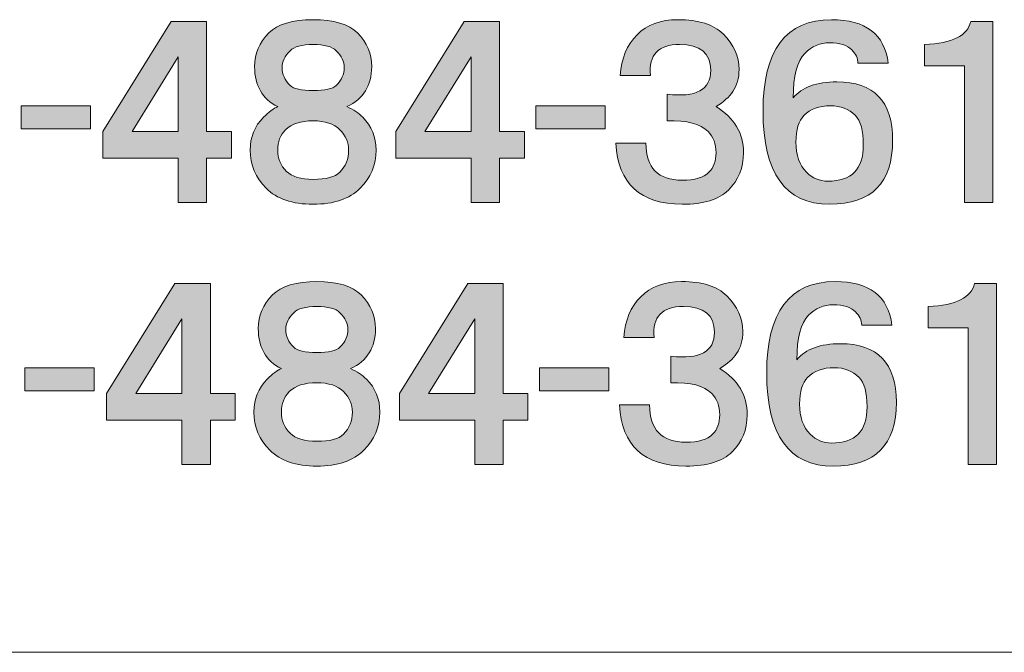
# Model space of a CAD drawing. Units: inches. Extents: x -90 to 299, y 10 to 341.
# Drawn here: x 253 to 270, y 10 to 21 of the extents above; entities that cross this region are included whole.
import ezdxf

# ---------------------------------------------------------------- set-up
doc = ezdxf.new("R2010")
doc.units = ezdxf.units.IN
doc.header["$MEASUREMENT"] = 0
doc.layers.add('_U+30EC_U+30A4_U+30E4_U+30FC 1', color=7, linetype='Continuous')

msp = doc.modelspace()

# ---------------------------------------------------------------- hatches: boundary and pattern name
at = {"layer": '_U+30EC_U+30A4_U+30E4_U+30FC 1'}
h = msp.add_hatch(color=7, dxfattribs=at)
h.dxf.hatch_style = 2
h.paths.add_polyline_path([(255.995, 18.655), (256.419, 18.655), (256.419, 18.2), (255.995, 18.2), (255.995, 17.442), (255.51, 17.442), (255.51, 18.2), (254.222, 18.2), (254.222, 18.655), (255.389, 20.535), (255.995, 20.535)])
h.paths.add_polyline_path([(254.722, 18.655), (255.51, 18.655), (255.51, 19.929)])
h = msp.add_hatch(color=7, dxfattribs=at)
h.dxf.hatch_style = 2
edge = h.paths.add_edge_path()
edge.add_spline(control_points=[(258.572, 20.338), (258.733, 20.176), (258.814, 19.984), (258.814, 19.762), (258.814, 19.438), (258.673, 19.211), (258.39, 19.08), (258.501, 19.029), (258.592, 18.968), (258.663, 18.898), (258.814, 18.746), (258.89, 18.559), (258.89, 18.337), (258.89, 18.084), (258.799, 17.867), (258.617, 17.685), (258.436, 17.503), (258.168, 17.412), (257.814, 17.412), (257.46, 17.412), (257.193, 17.503), (257.011, 17.685), (256.829, 17.867), (256.738, 18.084), (256.738, 18.337), (256.738, 18.559), (256.814, 18.746), (256.965, 18.898), (257.056, 18.989), (257.137, 19.049), (257.208, 19.08), (256.945, 19.211), (256.814, 19.438), (256.814, 19.762), (256.814, 19.984), (256.894, 20.176), (257.056, 20.338), (257.208, 20.489), (257.46, 20.565), (257.814, 20.565), (258.168, 20.565), (258.42, 20.489), (258.572, 20.338)], knot_values=[0, 0, 0, 0, 0.352778, 0.352778, 0.352778, 0.705556, 0.705556, 0.705556, 1.058333, 1.058333, 1.058333, 1.411111, 1.411111, 1.411111, 1.763889, 1.763889, 1.763889, 2.116667, 2.116667, 2.116667, 2.469444, 2.469444, 2.469444, 2.822222, 2.822222, 2.822222, 3.175, 3.175, 3.175, 3.527778, 3.527778, 3.527778, 3.880556, 3.880556, 3.880556, 4.233333, 4.233333, 4.233333, 4.586111, 4.586111, 4.586111, 4.938889, 4.938889, 4.938889, 4.938889], degree=3, periodic=0)
edge.add_line((258.572, 20.338), (258.572, 20.338))
edge = h.paths.add_edge_path()
edge.add_spline(control_points=[(257.359, 17.973), (257.45, 17.882), (257.602, 17.837), (257.814, 17.837), (258.036, 17.837), (258.188, 17.877), (258.269, 17.958), (258.369, 18.059), (258.42, 18.185), (258.42, 18.337), (258.42, 18.468), (258.369, 18.584), (258.269, 18.686), (258.168, 18.786), (258.016, 18.837), (257.814, 18.837), (257.602, 18.837), (257.445, 18.786), (257.344, 18.686), (257.253, 18.595), (257.208, 18.478), (257.208, 18.337), (257.208, 18.195), (257.258, 18.074), (257.359, 17.973)], knot_values=[0, 0, 0, 0, 0.352778, 0.352778, 0.352778, 0.705556, 0.705556, 0.705556, 1.058333, 1.058333, 1.058333, 1.411111, 1.411111, 1.411111, 1.763889, 1.763889, 1.763889, 2.116667, 2.116667, 2.116667, 2.469444, 2.469444, 2.469444, 2.822222, 2.822222, 2.822222, 2.822222], degree=3, periodic=0)
edge.add_line((257.359, 17.973), (257.359, 17.973))
edge = h.paths.add_edge_path()
edge.add_spline(control_points=[(258.208, 20.035), (258.137, 20.105), (258.006, 20.141), (257.814, 20.141), (257.622, 20.141), (257.49, 20.105), (257.42, 20.035), (257.329, 19.944), (257.284, 19.848), (257.284, 19.747), (257.284, 19.635), (257.329, 19.534), (257.42, 19.443), (257.481, 19.383), (257.611, 19.353), (257.814, 19.353), (258.016, 19.353), (258.148, 19.383), (258.208, 19.443), (258.299, 19.534), (258.345, 19.635), (258.345, 19.747), (258.345, 19.848), (258.299, 19.944), (258.208, 20.035)], knot_values=[0, 0, 0, 0, 0.352778, 0.352778, 0.352778, 0.705556, 0.705556, 0.705556, 1.058333, 1.058333, 1.058333, 1.411111, 1.411111, 1.411111, 1.763889, 1.763889, 1.763889, 2.116667, 2.116667, 2.116667, 2.469444, 2.469444, 2.469444, 2.822222, 2.822222, 2.822222, 2.822222], degree=3, periodic=0)
edge.add_line((258.208, 20.035), (258.208, 20.035))
h = msp.add_hatch(color=7, dxfattribs=at)
h.dxf.hatch_style = 2
h.paths.add_polyline_path([(260.997, 18.655), (261.422, 18.655), (261.422, 18.2), (260.997, 18.2), (260.997, 17.442), (260.512, 17.442), (260.512, 18.2), (259.224, 18.2), (259.224, 18.655), (260.391, 20.535), (260.997, 20.535)])
h.paths.add_polyline_path([(259.724, 18.655), (260.512, 18.655), (260.512, 19.929)])
h = msp.add_hatch(color=7, dxfattribs=at)
h.dxf.hatch_style = 2
edge = h.paths.add_edge_path()
edge.add_spline(control_points=[(264.984, 19.337), (264.923, 19.246), (264.827, 19.16), (264.696, 19.08), (265.009, 18.887), (265.166, 18.625), (265.166, 18.291), (265.166, 18.039), (265.08, 17.826), (264.908, 17.654), (264.746, 17.493), (264.484, 17.412), (264.12, 17.412), (263.402, 17.412), (263.023, 17.761), (262.983, 18.458), (262.983, 18.458), (263.498, 18.458), (263.498, 18.458), (263.498, 18.034), (263.705, 17.822), (264.12, 17.822), (264.332, 17.822), (264.484, 17.867), (264.575, 17.958), (264.655, 18.039), (264.696, 18.15), (264.696, 18.291), (264.696, 18.443), (264.651, 18.564), (264.56, 18.655), (264.428, 18.786), (264.196, 18.847), (263.862, 18.837), (263.862, 18.837), (263.862, 19.292), (263.862, 19.292), (264.357, 19.231), (264.605, 19.368), (264.605, 19.701), (264.605, 19.994), (264.428, 20.141), (264.074, 20.141), (263.711, 20.141), (263.544, 19.964), (263.574, 19.61), (263.574, 19.61), (263.059, 19.61), (263.059, 19.61), (263.079, 19.903), (263.175, 20.136), (263.347, 20.307), (263.518, 20.479), (263.751, 20.565), (264.044, 20.565), (264.398, 20.565), (264.655, 20.484), (264.817, 20.323), (264.999, 20.141), (265.09, 19.939), (265.09, 19.716), (265.09, 19.565), (265.054, 19.438), (264.984, 19.337)], knot_values=[0, 0, 0, 0, 0.352778, 0.352778, 0.352778, 0.705556, 0.705556, 0.705556, 1.058333, 1.058333, 1.058333, 1.411111, 1.411111, 1.411111, 1.763889, 1.763889, 1.763889, 2.116667, 2.116667, 2.116667, 2.469444, 2.469444, 2.469444, 2.822222, 2.822222, 2.822222, 3.175, 3.175, 3.175, 3.527778, 3.527778, 3.527778, 3.880556, 3.880556, 3.880556, 4.233333, 4.233333, 4.233333, 4.586111, 4.586111, 4.586111, 4.938889, 4.938889, 4.938889, 5.291667, 5.291667, 5.291667, 5.644444, 5.644444, 5.644444, 5.997222, 5.997222, 5.997222, 6.35, 6.35, 6.35, 6.702778, 6.702778, 6.702778, 7.055556, 7.055556, 7.055556, 7.408333, 7.408333, 7.408333, 7.408333], degree=3, periodic=0)
edge.add_line((264.984, 19.337), (264.984, 19.337))
h = msp.add_hatch(color=7, dxfattribs=at)
h.dxf.hatch_style = 2
edge = h.paths.add_edge_path()
edge.add_spline(control_points=[(267.637, 19.822), (267.637, 19.822), (267.121, 19.822), (267.121, 19.822), (267.121, 19.903), (267.086, 19.979), (267.015, 20.05), (266.934, 20.13), (266.808, 20.171), (266.636, 20.171), (266.474, 20.171), (266.333, 20.11), (266.212, 19.989), (266.08, 19.858), (266.015, 19.605), (266.015, 19.231), (266.166, 19.413), (266.414, 19.504), (266.758, 19.504), (267.394, 19.504), (267.713, 19.171), (267.713, 18.504), (267.713, 17.776), (267.354, 17.412), (266.636, 17.412), (265.878, 17.412), (265.499, 17.943), (265.499, 19.004), (265.499, 20.045), (265.888, 20.565), (266.667, 20.565), (267.252, 20.565), (267.576, 20.317), (267.637, 19.822)], knot_values=[0, 0, 0, 0, 0.352778, 0.352778, 0.352778, 0.705556, 0.705556, 0.705556, 1.058333, 1.058333, 1.058333, 1.411111, 1.411111, 1.411111, 1.763889, 1.763889, 1.763889, 2.116667, 2.116667, 2.116667, 2.469444, 2.469444, 2.469444, 2.822222, 2.822222, 2.822222, 3.175, 3.175, 3.175, 3.527778, 3.527778, 3.527778, 3.880556, 3.880556, 3.880556, 3.880556], degree=3, periodic=0)
edge.add_line((267.637, 19.822), (267.637, 19.822))
edge = h.paths.add_edge_path()
edge.add_spline(control_points=[(266.197, 18.928), (266.106, 18.837), (266.06, 18.686), (266.06, 18.473), (266.06, 18.251), (266.121, 18.079), (266.242, 17.958), (266.343, 17.857), (266.464, 17.806), (266.606, 17.806), (266.808, 17.806), (266.959, 17.857), (267.061, 17.958), (267.161, 18.059), (267.212, 18.216), (267.212, 18.428), (267.212, 18.671), (267.167, 18.837), (267.076, 18.928), (266.964, 19.039), (266.823, 19.095), (266.651, 19.095), (266.459, 19.095), (266.308, 19.039), (266.197, 18.928)], knot_values=[0, 0, 0, 0, 0.352778, 0.352778, 0.352778, 0.705556, 0.705556, 0.705556, 1.058333, 1.058333, 1.058333, 1.411111, 1.411111, 1.411111, 1.763889, 1.763889, 1.763889, 2.116667, 2.116667, 2.116667, 2.469444, 2.469444, 2.469444, 2.822222, 2.822222, 2.822222, 2.822222], degree=3, periodic=0)
edge.add_line((266.197, 18.928), (266.197, 18.928))
h = msp.add_hatch(color=7, dxfattribs=at)
h.dxf.hatch_style = 2
edge = h.paths.add_edge_path()
edge.add_spline(control_points=[(269.425, 17.443), (269.425, 17.443), (268.94, 17.443), (268.94, 17.443), (268.94, 17.443), (268.94, 19.777), (268.94, 19.777), (268.94, 19.777), (268.258, 19.777), (268.258, 19.777), (268.258, 19.777), (268.258, 20.141), (268.258, 20.141), (268.733, 20.161), (268.995, 20.292), (269.046, 20.535), (269.046, 20.535), (269.425, 20.535), (269.425, 20.535), (269.425, 20.535), (269.425, 17.443), (269.425, 17.443)], knot_values=[0, 0, 0, 0, 1, 1, 1, 2, 2, 2, 3, 3, 3, 4, 4, 4, 5, 5, 5, 6, 6, 6, 7, 7, 7, 7], degree=3, periodic=1)
h = msp.add_hatch(color=7, dxfattribs=at)
h.dxf.hatch_style = 2
h.paths.add_polyline_path([(254.009, 18.701), (252.827, 18.701), (252.827, 19.095), (254.009, 19.095)])
h = msp.add_hatch(color=7, dxfattribs=at)
h.dxf.hatch_style = 2
h.paths.add_polyline_path([(262.801, 18.701), (261.618, 18.701), (261.618, 19.095), (262.801, 19.095)])
h = msp.add_hatch(color=7, dxfattribs=at)
h.dxf.hatch_style = 2
h.paths.add_polyline_path([(256.058, 14.18), (256.482, 14.18), (256.482, 13.725), (256.058, 13.725), (256.058, 12.967), (255.573, 12.967), (255.573, 13.725), (254.285, 13.725), (254.285, 14.18), (255.452, 16.059), (256.058, 16.059)])
h.paths.add_polyline_path([(254.785, 14.18), (255.573, 14.18), (255.573, 15.453)])
h = msp.add_hatch(color=7, dxfattribs=at)
h.dxf.hatch_style = 2
edge = h.paths.add_edge_path()
edge.add_spline(control_points=[(258.635, 15.862), (258.797, 15.7), (258.878, 15.508), (258.878, 15.286), (258.878, 14.963), (258.736, 14.735), (258.453, 14.604), (258.564, 14.553), (258.655, 14.493), (258.726, 14.422), (258.878, 14.271), (258.953, 14.084), (258.953, 13.862), (258.953, 13.609), (258.862, 13.391), (258.681, 13.21), (258.499, 13.028), (258.231, 12.937), (257.877, 12.937), (257.523, 12.937), (257.256, 13.028), (257.073, 13.21), (256.892, 13.391), (256.801, 13.609), (256.801, 13.862), (256.801, 14.084), (256.877, 14.271), (257.029, 14.422), (257.119, 14.513), (257.2, 14.574), (257.271, 14.604), (257.008, 14.735), (256.877, 14.963), (256.877, 15.286), (256.877, 15.508), (256.957, 15.7), (257.119, 15.862), (257.271, 16.014), (257.523, 16.09), (257.877, 16.09), (258.231, 16.09), (258.484, 16.014), (258.635, 15.862)], knot_values=[0, 0, 0, 0, 0.352778, 0.352778, 0.352778, 0.705556, 0.705556, 0.705556, 1.058333, 1.058333, 1.058333, 1.411111, 1.411111, 1.411111, 1.763889, 1.763889, 1.763889, 2.116667, 2.116667, 2.116667, 2.469444, 2.469444, 2.469444, 2.822222, 2.822222, 2.822222, 3.175, 3.175, 3.175, 3.527778, 3.527778, 3.527778, 3.880556, 3.880556, 3.880556, 4.233333, 4.233333, 4.233333, 4.586111, 4.586111, 4.586111, 4.938889, 4.938889, 4.938889, 4.938889], degree=3, periodic=0)
edge.add_line((258.635, 15.862), (258.635, 15.862))
edge = h.paths.add_edge_path()
edge.add_spline(control_points=[(257.422, 13.498), (257.514, 13.407), (257.665, 13.361), (257.877, 13.361), (258.099, 13.361), (258.251, 13.401), (258.332, 13.482), (258.433, 13.583), (258.484, 13.71), (258.484, 13.862), (258.484, 13.993), (258.433, 14.109), (258.332, 14.21), (258.231, 14.311), (258.079, 14.362), (257.877, 14.362), (257.665, 14.362), (257.508, 14.311), (257.407, 14.21), (257.316, 14.119), (257.271, 14.003), (257.271, 13.862), (257.271, 13.72), (257.321, 13.599), (257.422, 13.498)], knot_values=[0, 0, 0, 0, 0.352778, 0.352778, 0.352778, 0.705556, 0.705556, 0.705556, 1.058333, 1.058333, 1.058333, 1.411111, 1.411111, 1.411111, 1.763889, 1.763889, 1.763889, 2.116667, 2.116667, 2.116667, 2.469444, 2.469444, 2.469444, 2.822222, 2.822222, 2.822222, 2.822222], degree=3, periodic=0)
edge.add_line((257.422, 13.498), (257.422, 13.498))
edge = h.paths.add_edge_path()
edge.add_spline(control_points=[(258.271, 15.559), (258.2, 15.63), (258.069, 15.665), (257.877, 15.665), (257.685, 15.665), (257.554, 15.63), (257.483, 15.559), (257.392, 15.468), (257.347, 15.372), (257.347, 15.271), (257.347, 15.16), (257.392, 15.059), (257.483, 14.968), (257.543, 14.907), (257.675, 14.877), (257.877, 14.877), (258.079, 14.877), (258.211, 14.907), (258.271, 14.968), (258.362, 15.059), (258.408, 15.16), (258.408, 15.271), (258.408, 15.372), (258.362, 15.468), (258.271, 15.559)], knot_values=[0, 0, 0, 0, 0.352778, 0.352778, 0.352778, 0.705556, 0.705556, 0.705556, 1.058333, 1.058333, 1.058333, 1.411111, 1.411111, 1.411111, 1.763889, 1.763889, 1.763889, 2.116667, 2.116667, 2.116667, 2.469444, 2.469444, 2.469444, 2.822222, 2.822222, 2.822222, 2.822222], degree=3, periodic=0)
edge.add_line((258.271, 15.559), (258.271, 15.559))
h = msp.add_hatch(color=7, dxfattribs=at)
h.dxf.hatch_style = 2
h.paths.add_polyline_path([(261.06, 14.18), (261.484, 14.18), (261.484, 13.725), (261.06, 13.725), (261.06, 12.967), (260.575, 12.967), (260.575, 13.725), (259.287, 13.725), (259.287, 14.18), (260.454, 16.059), (261.06, 16.059)])
h.paths.add_polyline_path([(259.787, 14.18), (260.575, 14.18), (260.575, 15.453)])
h = msp.add_hatch(color=7, dxfattribs=at)
h.dxf.hatch_style = 2
edge = h.paths.add_edge_path()
edge.add_spline(control_points=[(265.047, 14.862), (264.986, 14.771), (264.89, 14.685), (264.759, 14.604), (265.072, 14.412), (265.229, 14.149), (265.229, 13.816), (265.229, 13.563), (265.142, 13.351), (264.971, 13.179), (264.809, 13.018), (264.547, 12.937), (264.183, 12.937), (263.465, 12.937), (263.086, 13.285), (263.046, 13.983), (263.046, 13.983), (263.562, 13.983), (263.562, 13.983), (263.562, 13.558), (263.769, 13.346), (264.183, 13.346), (264.395, 13.346), (264.547, 13.391), (264.638, 13.482), (264.718, 13.563), (264.759, 13.674), (264.759, 13.816), (264.759, 13.967), (264.714, 14.089), (264.623, 14.18), (264.491, 14.311), (264.259, 14.372), (263.925, 14.362), (263.925, 14.362), (263.925, 14.816), (263.925, 14.816), (264.42, 14.756), (264.668, 14.892), (264.668, 15.226), (264.668, 15.518), (264.491, 15.665), (264.138, 15.665), (263.774, 15.665), (263.607, 15.488), (263.637, 15.135), (263.637, 15.135), (263.122, 15.135), (263.122, 15.135), (263.142, 15.428), (263.238, 15.66), (263.41, 15.832), (263.581, 16.004), (263.814, 16.09), (264.107, 16.09), (264.461, 16.09), (264.718, 16.009), (264.88, 15.847), (265.062, 15.665), (265.153, 15.463), (265.153, 15.241), (265.153, 15.089), (265.118, 14.963), (265.047, 14.862)], knot_values=[0, 0, 0, 0, 0.352778, 0.352778, 0.352778, 0.705556, 0.705556, 0.705556, 1.058333, 1.058333, 1.058333, 1.411111, 1.411111, 1.411111, 1.763889, 1.763889, 1.763889, 2.116667, 2.116667, 2.116667, 2.469444, 2.469444, 2.469444, 2.822222, 2.822222, 2.822222, 3.175, 3.175, 3.175, 3.527778, 3.527778, 3.527778, 3.880556, 3.880556, 3.880556, 4.233333, 4.233333, 4.233333, 4.586111, 4.586111, 4.586111, 4.938889, 4.938889, 4.938889, 5.291667, 5.291667, 5.291667, 5.644444, 5.644444, 5.644444, 5.997222, 5.997222, 5.997222, 6.35, 6.35, 6.35, 6.702778, 6.702778, 6.702778, 7.055556, 7.055556, 7.055556, 7.408333, 7.408333, 7.408333, 7.408333], degree=3, periodic=0)
edge.add_line((265.047, 14.862), (265.047, 14.862))
h = msp.add_hatch(color=7, dxfattribs=at)
h.dxf.hatch_style = 2
edge = h.paths.add_edge_path()
edge.add_spline(control_points=[(267.7, 15.347), (267.7, 15.347), (267.184, 15.347), (267.184, 15.347), (267.184, 15.428), (267.149, 15.503), (267.078, 15.574), (266.997, 15.655), (266.871, 15.695), (266.699, 15.695), (266.537, 15.695), (266.396, 15.635), (266.275, 15.514), (266.143, 15.382), (266.078, 15.13), (266.078, 14.756), (266.229, 14.938), (266.477, 15.029), (266.821, 15.029), (267.458, 15.029), (267.776, 14.695), (267.776, 14.028), (267.776, 13.3), (267.417, 12.937), (266.699, 12.937), (265.941, 12.937), (265.562, 13.467), (265.562, 14.528), (265.562, 15.569), (265.951, 16.09), (266.73, 16.09), (267.316, 16.09), (267.639, 15.842), (267.7, 15.347)], knot_values=[0, 0, 0, 0, 0.352778, 0.352778, 0.352778, 0.705556, 0.705556, 0.705556, 1.058333, 1.058333, 1.058333, 1.411111, 1.411111, 1.411111, 1.763889, 1.763889, 1.763889, 2.116667, 2.116667, 2.116667, 2.469444, 2.469444, 2.469444, 2.822222, 2.822222, 2.822222, 3.175, 3.175, 3.175, 3.527778, 3.527778, 3.527778, 3.880556, 3.880556, 3.880556, 3.880556], degree=3, periodic=0)
edge.add_line((267.7, 15.347), (267.7, 15.347))
edge = h.paths.add_edge_path()
edge.add_spline(control_points=[(266.26, 14.453), (266.169, 14.362), (266.123, 14.21), (266.123, 13.998), (266.123, 13.775), (266.184, 13.604), (266.305, 13.482), (266.406, 13.381), (266.527, 13.331), (266.669, 13.331), (266.871, 13.331), (267.022, 13.381), (267.124, 13.482), (267.225, 13.583), (267.275, 13.74), (267.275, 13.952), (267.275, 14.195), (267.23, 14.362), (267.139, 14.453), (267.028, 14.563), (266.886, 14.619), (266.714, 14.619), (266.522, 14.619), (266.37, 14.563), (266.26, 14.453)], knot_values=[0, 0, 0, 0, 0.352778, 0.352778, 0.352778, 0.705556, 0.705556, 0.705556, 1.058333, 1.058333, 1.058333, 1.411111, 1.411111, 1.411111, 1.763889, 1.763889, 1.763889, 2.116667, 2.116667, 2.116667, 2.469444, 2.469444, 2.469444, 2.822222, 2.822222, 2.822222, 2.822222], degree=3, periodic=0)
edge.add_line((266.26, 14.453), (266.26, 14.453))
h = msp.add_hatch(color=7, dxfattribs=at)
h.dxf.hatch_style = 2
edge = h.paths.add_edge_path()
edge.add_spline(control_points=[(269.488, 12.967), (269.488, 12.967), (269.003, 12.967), (269.003, 12.967), (269.003, 12.967), (269.003, 15.301), (269.003, 15.301), (269.003, 15.301), (268.321, 15.301), (268.321, 15.301), (268.321, 15.301), (268.321, 15.665), (268.321, 15.665), (268.796, 15.685), (269.059, 15.817), (269.11, 16.059), (269.11, 16.059), (269.488, 16.059), (269.488, 16.059), (269.488, 16.059), (269.488, 12.967), (269.488, 12.967)], knot_values=[0, 0, 0, 0, 1, 1, 1, 2, 2, 2, 3, 3, 3, 4, 4, 4, 5, 5, 5, 6, 6, 6, 7, 7, 7, 7], degree=3, periodic=1)
h = msp.add_hatch(color=7, dxfattribs=at)
h.dxf.hatch_style = 2
h.paths.add_polyline_path([(254.072, 14.225), (252.89, 14.225), (252.89, 14.619), (254.072, 14.619)])
h = msp.add_hatch(color=7, dxfattribs=at)
h.dxf.hatch_style = 2
h.paths.add_polyline_path([(262.864, 14.225), (261.682, 14.225), (261.682, 14.619), (262.864, 14.619)])

# ---------------------------------------------------------------- linework, layer by layer
at = {"layer": '_U+30EC_U+30A4_U+30E4_U+30FC 1', "lineweight": 0}
for points in [[(255.995, 18.655), (256.419, 18.655), (256.419, 18.2), (255.995, 18.2), (255.995, 17.442), (255.51, 17.442), (255.51, 18.2), (254.222, 18.2), (254.222, 18.655), (255.389, 20.535), (255.995, 20.535), (255.995, 18.655)], [(260.997, 18.655), (261.422, 18.655), (261.422, 18.2), (260.997, 18.2), (260.997, 17.442), (260.512, 17.442), (260.512, 18.2), (259.224, 18.2), (259.224, 18.655), (260.391, 20.535), (260.997, 20.535), (260.997, 18.655)], [(254.722, 18.655), (255.51, 18.655), (255.51, 19.929), (254.722, 18.655)], [(259.724, 18.655), (260.512, 18.655), (260.512, 19.929), (259.724, 18.655)], [(254.009, 18.701), (252.827, 18.701), (252.827, 19.095), (254.009, 19.095), (254.009, 18.701)], [(262.801, 18.701), (261.618, 18.701), (261.618, 19.095), (262.801, 19.095), (262.801, 18.701)], [(256.058, 14.18), (256.482, 14.18), (256.482, 13.725), (256.058, 13.725), (256.058, 12.967), (255.573, 12.967), (255.573, 13.725), (254.285, 13.725), (254.285, 14.18), (255.452, 16.059), (256.058, 16.059), (256.058, 14.18)], [(261.06, 14.18), (261.484, 14.18), (261.484, 13.725), (261.06, 13.725), (261.06, 12.967), (260.575, 12.967), (260.575, 13.725), (259.287, 13.725), (259.287, 14.18), (260.454, 16.059), (261.06, 16.059), (261.06, 14.18)], [(254.785, 14.18), (255.573, 14.18), (255.573, 15.453), (254.785, 14.18)], [(259.787, 14.18), (260.575, 14.18), (260.575, 15.453), (259.787, 14.18)], [(254.072, 14.225), (252.89, 14.225), (252.89, 14.619), (254.072, 14.619), (254.072, 14.225)], [(262.864, 14.225), (261.682, 14.225), (261.682, 14.619), (262.864, 14.619), (262.864, 14.225)]]:
    msp.add_lwpolyline(points, dxfattribs=at)
at = {"layer": '_U+30EC_U+30A4_U+30E4_U+30FC 1', "color": 7, "lineweight": 13}
msp.add_lwpolyline([(299.465, 9.756), (-90.426, 9.756)], dxfattribs=at)
at = {"layer": '_U+30EC_U+30A4_U+30E4_U+30FC 1', "lineweight": 0}
for points, knots in [([(258.572, 20.338), (258.733, 20.176), (258.814, 19.984), (258.814, 19.762), (258.814, 19.438), (258.673, 19.211), (258.39, 19.08), (258.501, 19.029), (258.592, 18.968), (258.663, 18.898), (258.814, 18.746), (258.89, 18.559), (258.89, 18.337), (258.89, 18.084), (258.799, 17.867), (258.617, 17.685), (258.436, 17.503), (258.168, 17.412), (257.814, 17.412), (257.46, 17.412), (257.193, 17.503), (257.011, 17.685), (256.829, 17.867), (256.738, 18.084), (256.738, 18.337), (256.738, 18.559), (256.814, 18.746), (256.965, 18.898), (257.056, 18.989), (257.137, 19.049), (257.208, 19.08), (256.945, 19.211), (256.814, 19.438), (256.814, 19.762), (256.814, 19.984), (256.894, 20.176), (257.056, 20.338), (257.208, 20.489), (257.46, 20.565), (257.814, 20.565), (258.168, 20.565), (258.42, 20.489), (258.572, 20.338)], [0, 0, 0, 0, 1, 1, 1, 2, 2, 2, 3, 3, 3, 4, 4, 4, 5, 5, 5, 6, 6, 6, 7, 7, 7, 8, 8, 8, 9, 9, 9, 10, 10, 10, 11, 11, 11, 12, 12, 12, 13, 13, 13, 14, 14, 14, 14]), ([(264.984, 19.337), (264.923, 19.246), (264.827, 19.16), (264.696, 19.08), (265.009, 18.887), (265.166, 18.625), (265.166, 18.291), (265.166, 18.039), (265.08, 17.826), (264.908, 17.654), (264.746, 17.493), (264.484, 17.412), (264.12, 17.412), (263.402, 17.412), (263.023, 17.761), (262.983, 18.458), (262.983, 18.458), (263.498, 18.458), (263.498, 18.458), (263.498, 18.034), (263.705, 17.822), (264.12, 17.822), (264.332, 17.822), (264.484, 17.867), (264.575, 17.958), (264.655, 18.039), (264.696, 18.15), (264.696, 18.291), (264.696, 18.443), (264.651, 18.564), (264.56, 18.655), (264.428, 18.786), (264.196, 18.847), (263.862, 18.837), (263.862, 18.837), (263.862, 19.292), (263.862, 19.292), (264.357, 19.231), (264.605, 19.368), (264.605, 19.701), (264.605, 19.994), (264.428, 20.141), (264.074, 20.141), (263.711, 20.141), (263.544, 19.964), (263.574, 19.61), (263.574, 19.61), (263.059, 19.61), (263.059, 19.61), (263.079, 19.903), (263.175, 20.136), (263.347, 20.307), (263.518, 20.479), (263.751, 20.565), (264.044, 20.565), (264.398, 20.565), (264.655, 20.484), (264.817, 20.323), (264.999, 20.141), (265.09, 19.939), (265.09, 19.716), (265.09, 19.565), (265.054, 19.438), (264.984, 19.337)], [0, 0, 0, 0, 1, 1, 1, 2, 2, 2, 3, 3, 3, 4, 4, 4, 5, 5, 5, 6, 6, 6, 7, 7, 7, 8, 8, 8, 9, 9, 9, 10, 10, 10, 11, 11, 11, 12, 12, 12, 13, 13, 13, 14, 14, 14, 15, 15, 15, 16, 16, 16, 17, 17, 17, 18, 18, 18, 19, 19, 19, 20, 20, 20, 21, 21, 21, 21]), ([(267.637, 19.822), (267.637, 19.822), (267.121, 19.822), (267.121, 19.822), (267.121, 19.903), (267.086, 19.979), (267.015, 20.05), (266.934, 20.13), (266.808, 20.171), (266.636, 20.171), (266.474, 20.171), (266.333, 20.11), (266.212, 19.989), (266.08, 19.858), (266.015, 19.605), (266.015, 19.231), (266.166, 19.413), (266.414, 19.504), (266.758, 19.504), (267.394, 19.504), (267.713, 19.171), (267.713, 18.504), (267.713, 17.776), (267.354, 17.412), (266.636, 17.412), (265.878, 17.412), (265.499, 17.943), (265.499, 19.004), (265.499, 20.045), (265.888, 20.565), (266.667, 20.565), (267.252, 20.565), (267.576, 20.317), (267.637, 19.822)], [0, 0, 0, 0, 1, 1, 1, 2, 2, 2, 3, 3, 3, 4, 4, 4, 5, 5, 5, 6, 6, 6, 7, 7, 7, 8, 8, 8, 9, 9, 9, 10, 10, 10, 11, 11, 11, 11]), ([(269.425, 17.443), (269.425, 17.443), (268.94, 17.443), (268.94, 17.443), (268.94, 17.443), (268.94, 19.777), (268.94, 19.777), (268.94, 19.777), (268.258, 19.777), (268.258, 19.777), (268.258, 19.777), (268.258, 20.141), (268.258, 20.141), (268.733, 20.161), (268.995, 20.292), (269.046, 20.535), (269.046, 20.535), (269.425, 20.535), (269.425, 20.535), (269.425, 20.535), (269.425, 17.443), (269.425, 17.443)], [0, 0, 0, 0, 1, 1, 1, 2, 2, 2, 3, 3, 3, 4, 4, 4, 5, 5, 5, 6, 6, 6, 7, 7, 7, 7]), ([(258.208, 20.035), (258.137, 20.105), (258.006, 20.141), (257.814, 20.141), (257.622, 20.141), (257.49, 20.105), (257.42, 20.035), (257.329, 19.944), (257.284, 19.848), (257.284, 19.747), (257.284, 19.635), (257.329, 19.534), (257.42, 19.443), (257.481, 19.383), (257.611, 19.353), (257.814, 19.353), (258.016, 19.353), (258.148, 19.383), (258.208, 19.443), (258.299, 19.534), (258.345, 19.635), (258.345, 19.747), (258.345, 19.848), (258.299, 19.944), (258.208, 20.035)], [0, 0, 0, 0, 1, 1, 1, 2, 2, 2, 3, 3, 3, 4, 4, 4, 5, 5, 5, 6, 6, 6, 7, 7, 7, 8, 8, 8, 8]), ([(266.197, 18.928), (266.106, 18.837), (266.06, 18.686), (266.06, 18.473), (266.06, 18.251), (266.121, 18.079), (266.242, 17.958), (266.343, 17.857), (266.464, 17.806), (266.606, 17.806), (266.808, 17.806), (266.959, 17.857), (267.061, 17.958), (267.161, 18.059), (267.212, 18.216), (267.212, 18.428), (267.212, 18.671), (267.167, 18.837), (267.076, 18.928), (266.964, 19.039), (266.823, 19.095), (266.651, 19.095), (266.459, 19.095), (266.308, 19.039), (266.197, 18.928)], [0, 0, 0, 0, 1, 1, 1, 2, 2, 2, 3, 3, 3, 4, 4, 4, 5, 5, 5, 6, 6, 6, 7, 7, 7, 8, 8, 8, 8]), ([(257.359, 17.973), (257.45, 17.882), (257.602, 17.837), (257.814, 17.837), (258.036, 17.837), (258.188, 17.877), (258.269, 17.958), (258.369, 18.059), (258.42, 18.185), (258.42, 18.337), (258.42, 18.468), (258.369, 18.584), (258.269, 18.686), (258.168, 18.786), (258.016, 18.837), (257.814, 18.837), (257.602, 18.837), (257.445, 18.786), (257.344, 18.686), (257.253, 18.595), (257.208, 18.478), (257.208, 18.337), (257.208, 18.195), (257.258, 18.074), (257.359, 17.973)], [0, 0, 0, 0, 1, 1, 1, 2, 2, 2, 3, 3, 3, 4, 4, 4, 5, 5, 5, 6, 6, 6, 7, 7, 7, 8, 8, 8, 8]), ([(258.635, 15.862), (258.797, 15.7), (258.878, 15.508), (258.878, 15.286), (258.878, 14.963), (258.736, 14.735), (258.453, 14.604), (258.564, 14.553), (258.655, 14.493), (258.726, 14.422), (258.878, 14.271), (258.953, 14.084), (258.953, 13.862), (258.953, 13.609), (258.862, 13.391), (258.681, 13.21), (258.499, 13.028), (258.231, 12.937), (257.877, 12.937), (257.523, 12.937), (257.256, 13.028), (257.073, 13.21), (256.892, 13.391), (256.801, 13.609), (256.801, 13.862), (256.801, 14.084), (256.877, 14.271), (257.029, 14.422), (257.119, 14.513), (257.2, 14.574), (257.271, 14.604), (257.008, 14.735), (256.877, 14.963), (256.877, 15.286), (256.877, 15.508), (256.957, 15.7), (257.119, 15.862), (257.271, 16.014), (257.523, 16.09), (257.877, 16.09), (258.231, 16.09), (258.484, 16.014), (258.635, 15.862)], [0, 0, 0, 0, 1, 1, 1, 2, 2, 2, 3, 3, 3, 4, 4, 4, 5, 5, 5, 6, 6, 6, 7, 7, 7, 8, 8, 8, 9, 9, 9, 10, 10, 10, 11, 11, 11, 12, 12, 12, 13, 13, 13, 14, 14, 14, 14]), ([(265.047, 14.862), (264.986, 14.771), (264.89, 14.685), (264.759, 14.604), (265.072, 14.412), (265.229, 14.149), (265.229, 13.816), (265.229, 13.563), (265.142, 13.351), (264.971, 13.179), (264.809, 13.018), (264.547, 12.937), (264.183, 12.937), (263.465, 12.937), (263.086, 13.285), (263.046, 13.983), (263.046, 13.983), (263.562, 13.983), (263.562, 13.983), (263.562, 13.558), (263.769, 13.346), (264.183, 13.346), (264.395, 13.346), (264.547, 13.391), (264.638, 13.482), (264.718, 13.563), (264.759, 13.674), (264.759, 13.816), (264.759, 13.967), (264.714, 14.089), (264.623, 14.18), (264.491, 14.311), (264.259, 14.372), (263.925, 14.362), (263.925, 14.362), (263.925, 14.816), (263.925, 14.816), (264.42, 14.756), (264.668, 14.892), (264.668, 15.226), (264.668, 15.518), (264.491, 15.665), (264.138, 15.665), (263.774, 15.665), (263.607, 15.488), (263.637, 15.135), (263.637, 15.135), (263.122, 15.135), (263.122, 15.135), (263.142, 15.428), (263.238, 15.66), (263.41, 15.832), (263.581, 16.004), (263.814, 16.09), (264.107, 16.09), (264.461, 16.09), (264.718, 16.009), (264.88, 15.847), (265.062, 15.665), (265.153, 15.463), (265.153, 15.241), (265.153, 15.089), (265.118, 14.963), (265.047, 14.862)], [0, 0, 0, 0, 1, 1, 1, 2, 2, 2, 3, 3, 3, 4, 4, 4, 5, 5, 5, 6, 6, 6, 7, 7, 7, 8, 8, 8, 9, 9, 9, 10, 10, 10, 11, 11, 11, 12, 12, 12, 13, 13, 13, 14, 14, 14, 15, 15, 15, 16, 16, 16, 17, 17, 17, 18, 18, 18, 19, 19, 19, 20, 20, 20, 21, 21, 21, 21]), ([(267.7, 15.347), (267.7, 15.347), (267.184, 15.347), (267.184, 15.347), (267.184, 15.428), (267.149, 15.503), (267.078, 15.574), (266.997, 15.655), (266.871, 15.695), (266.699, 15.695), (266.537, 15.695), (266.396, 15.635), (266.275, 15.514), (266.143, 15.382), (266.078, 15.13), (266.078, 14.756), (266.229, 14.938), (266.477, 15.029), (266.821, 15.029), (267.458, 15.029), (267.776, 14.695), (267.776, 14.028), (267.776, 13.3), (267.417, 12.937), (266.699, 12.937), (265.941, 12.937), (265.562, 13.467), (265.562, 14.528), (265.562, 15.569), (265.951, 16.09), (266.73, 16.09), (267.316, 16.09), (267.639, 15.842), (267.7, 15.347)], [0, 0, 0, 0, 1, 1, 1, 2, 2, 2, 3, 3, 3, 4, 4, 4, 5, 5, 5, 6, 6, 6, 7, 7, 7, 8, 8, 8, 9, 9, 9, 10, 10, 10, 11, 11, 11, 11]), ([(269.488, 12.967), (269.488, 12.967), (269.003, 12.967), (269.003, 12.967), (269.003, 12.967), (269.003, 15.301), (269.003, 15.301), (269.003, 15.301), (268.321, 15.301), (268.321, 15.301), (268.321, 15.301), (268.321, 15.665), (268.321, 15.665), (268.796, 15.685), (269.059, 15.817), (269.11, 16.059), (269.11, 16.059), (269.488, 16.059), (269.488, 16.059), (269.488, 16.059), (269.488, 12.967), (269.488, 12.967)], [0, 0, 0, 0, 1, 1, 1, 2, 2, 2, 3, 3, 3, 4, 4, 4, 5, 5, 5, 6, 6, 6, 7, 7, 7, 7]), ([(258.271, 15.559), (258.2, 15.63), (258.069, 15.665), (257.877, 15.665), (257.685, 15.665), (257.554, 15.63), (257.483, 15.559), (257.392, 15.468), (257.347, 15.372), (257.347, 15.271), (257.347, 15.16), (257.392, 15.059), (257.483, 14.968), (257.543, 14.907), (257.675, 14.877), (257.877, 14.877), (258.079, 14.877), (258.211, 14.907), (258.271, 14.968), (258.362, 15.059), (258.408, 15.16), (258.408, 15.271), (258.408, 15.372), (258.362, 15.468), (258.271, 15.559)], [0, 0, 0, 0, 1, 1, 1, 2, 2, 2, 3, 3, 3, 4, 4, 4, 5, 5, 5, 6, 6, 6, 7, 7, 7, 8, 8, 8, 8]), ([(266.26, 14.453), (266.169, 14.362), (266.123, 14.21), (266.123, 13.998), (266.123, 13.775), (266.184, 13.604), (266.305, 13.482), (266.406, 13.381), (266.527, 13.331), (266.669, 13.331), (266.871, 13.331), (267.022, 13.381), (267.124, 13.482), (267.225, 13.583), (267.275, 13.74), (267.275, 13.952), (267.275, 14.195), (267.23, 14.362), (267.139, 14.453), (267.028, 14.563), (266.886, 14.619), (266.714, 14.619), (266.522, 14.619), (266.37, 14.563), (266.26, 14.453)], [0, 0, 0, 0, 1, 1, 1, 2, 2, 2, 3, 3, 3, 4, 4, 4, 5, 5, 5, 6, 6, 6, 7, 7, 7, 8, 8, 8, 8]), ([(257.422, 13.498), (257.514, 13.407), (257.665, 13.361), (257.877, 13.361), (258.099, 13.361), (258.251, 13.401), (258.332, 13.482), (258.433, 13.583), (258.484, 13.71), (258.484, 13.862), (258.484, 13.993), (258.433, 14.109), (258.332, 14.21), (258.231, 14.311), (258.079, 14.362), (257.877, 14.362), (257.665, 14.362), (257.508, 14.311), (257.407, 14.21), (257.316, 14.119), (257.271, 14.003), (257.271, 13.862), (257.271, 13.72), (257.321, 13.599), (257.422, 13.498)], [0, 0, 0, 0, 1, 1, 1, 2, 2, 2, 3, 3, 3, 4, 4, 4, 5, 5, 5, 6, 6, 6, 7, 7, 7, 8, 8, 8, 8])]:
    msp.add_open_spline(points, degree=3, knots=knots, dxfattribs=at)

doc.saveas('drawing.dxf')
